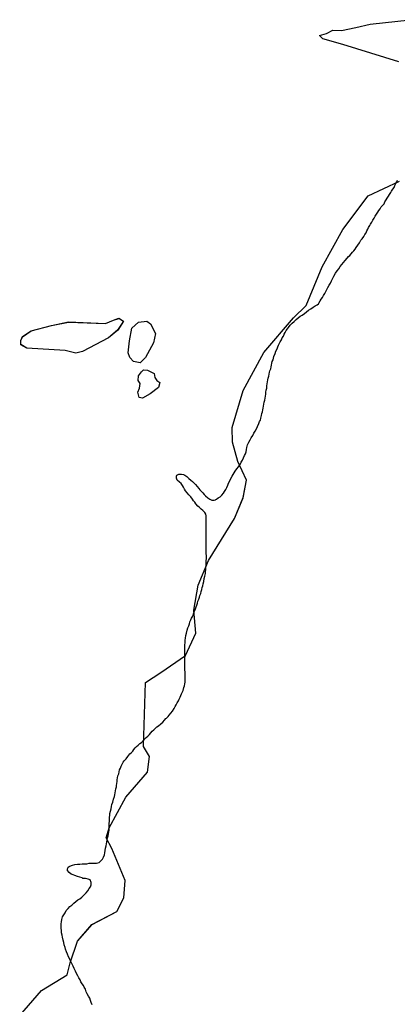
# Model space of a CAD drawing. Extents: x -9.58 to -6.86, y 38.41 to 40.51.
# Drawn here: x -9.48 to -9.48, y 38.72 to 38.73 of the extents above; entities that cross this region are included whole.
import ezdxf

# ---------------------------------------------------------------- set-up
doc = ezdxf.new("R2010")
doc.units = 0

msp = doc.modelspace()

# ---------------------------------------------------------------- linework, layer by layer
at = {"layer": 'planos_2022'}
for points in [[(-9.476493, 38.726693), (-9.476634, 38.726737), (-9.476684, 38.726751), (-9.476692, 38.726759), (-9.476675, 38.726764), (-9.476659, 38.726773), (-9.476637, 38.726772), (-9.476601, 38.726779), (-9.476565, 38.726788), (-9.476464, 38.726799)], [(-9.476493, 38.726693), (-9.476634, 38.726737), (-9.476684, 38.726751), (-9.476692, 38.726759), (-9.476675, 38.726764), (-9.476659, 38.726773), (-9.476637, 38.726772), (-9.476601, 38.726779), (-9.476565, 38.726788), (-9.476464, 38.726799)], [(-9.476493, 38.726693), (-9.476634, 38.726737), (-9.476684, 38.726751), (-9.476692, 38.726759), (-9.476675, 38.726764), (-9.476659, 38.726773), (-9.476637, 38.726772), (-9.476601, 38.726779), (-9.476565, 38.726788), (-9.476464, 38.726799)], [(-9.476493, 38.726693), (-9.476634, 38.726737), (-9.476684, 38.726751), (-9.476692, 38.726759), (-9.476675, 38.726764), (-9.476659, 38.726773), (-9.476637, 38.726772), (-9.476601, 38.726779), (-9.476565, 38.726788), (-9.476464, 38.726799)], [(-9.476493, 38.726693), (-9.476634, 38.726737), (-9.476684, 38.726751), (-9.476692, 38.726759), (-9.476675, 38.726764), (-9.476659, 38.726773), (-9.476637, 38.726772), (-9.476601, 38.726779), (-9.476565, 38.726788), (-9.476464, 38.726799)], [(-9.476493, 38.726693), (-9.476634, 38.726737), (-9.476684, 38.726751), (-9.476692, 38.726759), (-9.476675, 38.726764), (-9.476659, 38.726773), (-9.476637, 38.726772), (-9.476601, 38.726779), (-9.476565, 38.726788), (-9.476464, 38.726799)], [(-9.476493, 38.726693), (-9.476634, 38.726737), (-9.476684, 38.726751), (-9.476692, 38.726759), (-9.476675, 38.726764), (-9.476659, 38.726773), (-9.476637, 38.726772), (-9.476601, 38.726779), (-9.476565, 38.726788), (-9.476464, 38.726799)], [(-9.476493, 38.726693), (-9.476634, 38.726737), (-9.476684, 38.726751), (-9.476692, 38.726759), (-9.476675, 38.726764), (-9.476659, 38.726773), (-9.476637, 38.726772), (-9.476601, 38.726779), (-9.476565, 38.726788), (-9.476464, 38.726799)], [(-9.476493, 38.726693), (-9.476634, 38.726737), (-9.476684, 38.726751), (-9.476692, 38.726759), (-9.476675, 38.726764), (-9.476659, 38.726773), (-9.476637, 38.726772), (-9.476601, 38.726779), (-9.476565, 38.726788), (-9.476464, 38.726799)], [(-9.476493, 38.726693), (-9.476634, 38.726737), (-9.476684, 38.726751), (-9.476692, 38.726759), (-9.476675, 38.726764), (-9.476659, 38.726773), (-9.476637, 38.726772), (-9.476601, 38.726779), (-9.476565, 38.726788), (-9.476464, 38.726799)], [(-9.477446, 38.724294), (-9.477391, 38.724357), (-9.477327, 38.724396), (-9.477319, 38.724427), (-9.477301, 38.724481), (-9.477264, 38.724523), (-9.477202, 38.724556), (-9.477184, 38.72459), (-9.477181, 38.724634), (-9.477214, 38.724714), (-9.477229, 38.724741), (-9.477221, 38.724766), (-9.477179, 38.724843), (-9.477125, 38.724906), (-9.47712, 38.724946), (-9.477135, 38.724971), (-9.47713, 38.725132), (-9.477091, 38.725157), (-9.477029, 38.7252), (-9.477003, 38.725256), (-9.477008, 38.725314), (-9.476997, 38.725377), (-9.476971, 38.725439), (-9.476906, 38.725544), (-9.476884, 38.725597), (-9.476876, 38.725641), (-9.476898, 38.725688), (-9.476911, 38.725736), (-9.476912, 38.725773), (-9.476884, 38.725866), (-9.476832, 38.725962), (-9.476758, 38.726049), (-9.476726, 38.72608), (-9.476686, 38.726177), (-9.476634, 38.726271), (-9.47657, 38.726356), (-9.476491, 38.726393)], [(-9.477446, 38.724294), (-9.477391, 38.724357), (-9.477327, 38.724396), (-9.477319, 38.724427), (-9.477301, 38.724481), (-9.477264, 38.724523), (-9.477202, 38.724556), (-9.477184, 38.72459), (-9.477181, 38.724634), (-9.477214, 38.724714), (-9.477229, 38.724741), (-9.477221, 38.724766), (-9.477179, 38.724843), (-9.477125, 38.724906), (-9.47712, 38.724946), (-9.477135, 38.724971), (-9.47713, 38.725132), (-9.477091, 38.725157), (-9.477029, 38.7252), (-9.477003, 38.725256), (-9.477008, 38.725314), (-9.476997, 38.725377), (-9.476971, 38.725439), (-9.476906, 38.725544), (-9.476884, 38.725597), (-9.476876, 38.725641), (-9.476898, 38.725688), (-9.476911, 38.725736), (-9.476912, 38.725773), (-9.476884, 38.725866), (-9.476832, 38.725962), (-9.476758, 38.726049), (-9.476726, 38.72608), (-9.476686, 38.726177), (-9.476634, 38.726271), (-9.47657, 38.726356), (-9.476491, 38.726393)], [(-9.477446, 38.724294), (-9.477391, 38.724357), (-9.477327, 38.724396), (-9.477319, 38.724427), (-9.477301, 38.724481), (-9.477264, 38.724523), (-9.477202, 38.724556), (-9.477184, 38.72459), (-9.477181, 38.724634), (-9.477214, 38.724714), (-9.477229, 38.724741), (-9.477221, 38.724766), (-9.477179, 38.724843), (-9.477125, 38.724906), (-9.47712, 38.724946), (-9.477135, 38.724971), (-9.47713, 38.725132), (-9.477091, 38.725157), (-9.477029, 38.7252), (-9.477003, 38.725256), (-9.477008, 38.725314), (-9.476997, 38.725377), (-9.476971, 38.725439), (-9.476906, 38.725544), (-9.476884, 38.725597), (-9.476876, 38.725641), (-9.476898, 38.725688), (-9.476911, 38.725736), (-9.476912, 38.725773), (-9.476884, 38.725866), (-9.476832, 38.725962), (-9.476758, 38.726049), (-9.476726, 38.72608), (-9.476686, 38.726177), (-9.476634, 38.726271), (-9.47657, 38.726356), (-9.476491, 38.726393)], [(-9.477446, 38.724294), (-9.477391, 38.724357), (-9.477327, 38.724396), (-9.477319, 38.724427), (-9.477301, 38.724481), (-9.477264, 38.724523), (-9.477202, 38.724556), (-9.477184, 38.72459), (-9.477181, 38.724634), (-9.477214, 38.724714), (-9.477229, 38.724741), (-9.477221, 38.724766), (-9.477179, 38.724843), (-9.477125, 38.724906), (-9.47712, 38.724946), (-9.477135, 38.724971), (-9.47713, 38.725132), (-9.477091, 38.725157), (-9.477029, 38.7252), (-9.477003, 38.725256), (-9.477008, 38.725314), (-9.476997, 38.725377), (-9.476971, 38.725439), (-9.476906, 38.725544), (-9.476884, 38.725597), (-9.476876, 38.725641), (-9.476898, 38.725688), (-9.476911, 38.725736), (-9.476912, 38.725773), (-9.476884, 38.725866), (-9.476832, 38.725962), (-9.476758, 38.726049), (-9.476726, 38.72608), (-9.476686, 38.726177), (-9.476634, 38.726271), (-9.47657, 38.726356), (-9.476491, 38.726393)], [(-9.477446, 38.724294), (-9.477391, 38.724357), (-9.477327, 38.724396), (-9.477319, 38.724427), (-9.477301, 38.724481), (-9.477265, 38.724523), (-9.477202, 38.724556), (-9.477184, 38.72459), (-9.477181, 38.724634), (-9.477214, 38.724714), (-9.477229, 38.724741), (-9.477221, 38.724766), (-9.477179, 38.724843), (-9.477125, 38.724906), (-9.47712, 38.724946), (-9.477135, 38.724971), (-9.47713, 38.725132), (-9.477091, 38.725157), (-9.477029, 38.7252), (-9.477003, 38.725256), (-9.477008, 38.725314), (-9.476997, 38.725377), (-9.476971, 38.725439), (-9.476906, 38.725544), (-9.476884, 38.725596), (-9.476876, 38.725641), (-9.476898, 38.725688), (-9.476911, 38.725736), (-9.476912, 38.725773), (-9.476884, 38.725866), (-9.476832, 38.725962), (-9.476758, 38.726049), (-9.476726, 38.72608), (-9.476686, 38.726177), (-9.476634, 38.726271), (-9.47657, 38.726356), (-9.476491, 38.726393)], [(-9.477446, 38.724294), (-9.477391, 38.724357), (-9.477327, 38.724396), (-9.477319, 38.724427), (-9.477301, 38.724481), (-9.477265, 38.724523), (-9.477202, 38.724556), (-9.477184, 38.72459), (-9.477181, 38.724634), (-9.477214, 38.724714), (-9.477229, 38.724741), (-9.477221, 38.724766), (-9.477179, 38.724843), (-9.477125, 38.724906), (-9.47712, 38.724946), (-9.477135, 38.724971), (-9.47713, 38.725132), (-9.477091, 38.725157), (-9.477029, 38.7252), (-9.477003, 38.725256), (-9.477008, 38.725314), (-9.476997, 38.725377), (-9.476971, 38.725439), (-9.476906, 38.725544), (-9.476884, 38.725596), (-9.476876, 38.725641), (-9.476898, 38.725688), (-9.476911, 38.725736), (-9.476912, 38.725773), (-9.476884, 38.725866), (-9.476832, 38.725962), (-9.476758, 38.726049), (-9.476726, 38.72608), (-9.476686, 38.726177), (-9.476634, 38.726271), (-9.47657, 38.726356), (-9.476491, 38.726393)], [(-9.477446, 38.724294), (-9.477391, 38.724357), (-9.477327, 38.724396), (-9.477319, 38.724427), (-9.477301, 38.724481), (-9.477265, 38.724523), (-9.477202, 38.724556), (-9.477184, 38.72459), (-9.477181, 38.724634), (-9.477214, 38.724714), (-9.477229, 38.724741), (-9.477221, 38.724766), (-9.477179, 38.724843), (-9.477125, 38.724906), (-9.47712, 38.724946), (-9.477135, 38.724971), (-9.47713, 38.725132), (-9.477091, 38.725157), (-9.477029, 38.7252), (-9.477003, 38.725256), (-9.477008, 38.725314), (-9.476997, 38.725377), (-9.476971, 38.725439), (-9.476906, 38.725544), (-9.476884, 38.725596), (-9.476876, 38.725641), (-9.476898, 38.725688), (-9.476911, 38.725736), (-9.476912, 38.725773), (-9.476884, 38.725866), (-9.476832, 38.725962), (-9.476758, 38.726049), (-9.476726, 38.72608), (-9.476686, 38.726177), (-9.476634, 38.726271), (-9.47657, 38.726356), (-9.476491, 38.726393)], [(-9.477446, 38.724294), (-9.477391, 38.724357), (-9.477327, 38.724396), (-9.477319, 38.724427), (-9.477301, 38.724481), (-9.477265, 38.724523), (-9.477202, 38.724556), (-9.477184, 38.72459), (-9.477181, 38.724634), (-9.477214, 38.724714), (-9.477229, 38.724741), (-9.477221, 38.724766), (-9.477179, 38.724843), (-9.477125, 38.724906), (-9.47712, 38.724946), (-9.477135, 38.724971), (-9.47713, 38.725132), (-9.477091, 38.725157), (-9.477029, 38.7252), (-9.477003, 38.725256), (-9.477008, 38.725314), (-9.476997, 38.725377), (-9.476971, 38.725439), (-9.476906, 38.725544), (-9.476884, 38.725596), (-9.476876, 38.725641), (-9.476898, 38.725688), (-9.476911, 38.725736), (-9.476912, 38.725773), (-9.476884, 38.725866), (-9.476832, 38.725962), (-9.476758, 38.726049), (-9.476726, 38.72608), (-9.476686, 38.726177), (-9.476634, 38.726271), (-9.47657, 38.726356), (-9.476491, 38.726393)], [(-9.477446, 38.724294), (-9.477391, 38.724357), (-9.477327, 38.724396), (-9.477319, 38.724427), (-9.477301, 38.724481), (-9.477265, 38.724523), (-9.477202, 38.724556), (-9.477184, 38.72459), (-9.477181, 38.724634), (-9.477214, 38.724714), (-9.477229, 38.724741), (-9.477221, 38.724766), (-9.477179, 38.724843), (-9.477125, 38.724906), (-9.47712, 38.724946), (-9.477135, 38.724971), (-9.47713, 38.725132), (-9.477091, 38.725157), (-9.477029, 38.7252), (-9.477003, 38.725256), (-9.477008, 38.725314), (-9.476997, 38.725377), (-9.476971, 38.725439), (-9.476906, 38.725544), (-9.476884, 38.725596), (-9.476876, 38.725641), (-9.476898, 38.725688), (-9.476911, 38.725736), (-9.476912, 38.725773), (-9.476884, 38.725866), (-9.476832, 38.725962), (-9.476758, 38.726049), (-9.476726, 38.72608), (-9.476686, 38.726177), (-9.476634, 38.726271), (-9.47657, 38.726356), (-9.476491, 38.726393)], [(-9.477446, 38.724294), (-9.477391, 38.724357), (-9.477327, 38.724396), (-9.477319, 38.724427), (-9.477301, 38.724481), (-9.477265, 38.724523), (-9.477202, 38.724556), (-9.477184, 38.72459), (-9.477181, 38.724634), (-9.477214, 38.724714), (-9.477229, 38.724741), (-9.477221, 38.724766), (-9.477179, 38.724843), (-9.477125, 38.724906), (-9.47712, 38.724946), (-9.477135, 38.724971), (-9.47713, 38.725132), (-9.477091, 38.725157), (-9.477029, 38.7252), (-9.477003, 38.725256), (-9.477008, 38.725314), (-9.476997, 38.725377), (-9.476971, 38.725439), (-9.476906, 38.725544), (-9.476884, 38.725596), (-9.476876, 38.725641), (-9.476898, 38.725688), (-9.476911, 38.725736), (-9.476912, 38.725773), (-9.476884, 38.725866), (-9.476832, 38.725962), (-9.476758, 38.726049), (-9.476726, 38.72608), (-9.476686, 38.726177), (-9.476634, 38.726271), (-9.47657, 38.726356), (-9.476491, 38.726393)], [(-9.477264, 38.724321), (-9.477266, 38.724327), (-9.477268, 38.724332), (-9.47727, 38.724338), (-9.477273, 38.724343), (-9.477276, 38.724349), (-9.477279, 38.724354), (-9.477281, 38.72436), (-9.477284, 38.724365), (-9.477286, 38.72437), (-9.477289, 38.724374), (-9.477292, 38.724379), (-9.477294, 38.724384), (-9.477297, 38.724389), (-9.4773, 38.724394), (-9.477303, 38.7244), (-9.477306, 38.724406), (-9.477309, 38.724412), (-9.477312, 38.724418), (-9.477314, 38.724423), (-9.477316, 38.724427), (-9.477318, 38.724432), (-9.47732, 38.724436), (-9.477323, 38.724442), (-9.477326, 38.724448), (-9.477328, 38.724454), (-9.477331, 38.724461), (-9.477332, 38.724465), (-9.477334, 38.724472), (-9.477335, 38.724478), (-9.477337, 38.724484), (-9.477338, 38.724491), (-9.477339, 38.724496), (-9.477341, 38.724502), (-9.477341, 38.724508), (-9.477342, 38.724514), (-9.477342, 38.724519), (-9.477342, 38.724525), (-9.477341, 38.72453), (-9.47734, 38.724536), (-9.477338, 38.724542), (-9.477335, 38.724547), (-9.477332, 38.724552), (-9.477329, 38.724558), (-9.477324, 38.724563), (-9.47732, 38.724568), (-9.477315, 38.724572), (-9.47731, 38.724577), (-9.477305, 38.724581), (-9.4773, 38.724585), (-9.477295, 38.724588), (-9.47729, 38.724592), (-9.477286, 38.724596), (-9.477282, 38.724599), (-9.477279, 38.724603), (-9.477275, 38.724608), (-9.477271, 38.724614), (-9.477268, 38.724618), (-9.477266, 38.724623), (-9.477266, 38.724629), (-9.477269, 38.724635), (-9.477271, 38.724636), (-9.477274, 38.724637), (-9.477281, 38.724639), (-9.477287, 38.724639), (-9.477289, 38.72464), (-9.477295, 38.724642), (-9.477301, 38.724644), (-9.477307, 38.724646), (-9.477312, 38.724648), (-9.477317, 38.72465), (-9.477322, 38.724654), (-9.477326, 38.724659), (-9.477326, 38.724661), (-9.477326, 38.724663), (-9.477325, 38.724665), (-9.477324, 38.724667), (-9.477322, 38.724669), (-9.47732, 38.72467), (-9.477313, 38.724672), (-9.477307, 38.724674), (-9.477301, 38.724675), (-9.477295, 38.724675), (-9.477289, 38.724676), (-9.477283, 38.724676), (-9.477277, 38.724676), (-9.477271, 38.724677), (-9.477265, 38.724677), (-9.477259, 38.724677), (-9.477253, 38.724677), (-9.477246, 38.724679), (-9.477242, 38.724683), (-9.477238, 38.724687), (-9.477235, 38.724692), (-9.477233, 38.724698), (-9.477232, 38.724703), (-9.477231, 38.724709), (-9.47723, 38.724715), (-9.477229, 38.724721), (-9.477228, 38.724726), (-9.477227, 38.724731), (-9.477226, 38.724736), (-9.477225, 38.724741), (-9.477224, 38.724746), (-9.477223, 38.724751), (-9.477222, 38.724756), (-9.477221, 38.72476), (-9.477221, 38.724766), (-9.477221, 38.724771), (-9.477221, 38.724777), (-9.47722, 38.724783), (-9.47722, 38.724788), (-9.47722, 38.724793), (-9.477219, 38.724797), (-9.477219, 38.724802), (-9.477218, 38.724808), (-9.477216, 38.724814), (-9.477215, 38.72482), (-9.477214, 38.724825), (-9.477212, 38.724831), (-9.47721, 38.724838), (-9.477208, 38.724845), (-9.477207, 38.724849), (-9.477206, 38.724854), (-9.477205, 38.724859), (-9.477204, 38.724864), (-9.477203, 38.724869), (-9.477203, 38.724873), (-9.477202, 38.724878), (-9.477201, 38.724883), (-9.477201, 38.724887), (-9.4772, 38.724892), (-9.477199, 38.724897), (-9.477197, 38.724902), (-9.477196, 38.724907), (-9.477195, 38.724912), (-9.477193, 38.724916), (-9.477191, 38.724921), (-9.477188, 38.724926), (-9.477186, 38.724931), (-9.477183, 38.724935), (-9.477178, 38.72494), (-9.477174, 38.724946), (-9.477169, 38.724952), (-9.477166, 38.724955), (-9.477162, 38.724959), (-9.477159, 38.724963), (-9.477156, 38.724967), (-9.477152, 38.724971), (-9.477148, 38.724974), (-9.477144, 38.724978), (-9.47714, 38.724981), (-9.477136, 38.724985), (-9.477132, 38.724989), (-9.477128, 38.724993), (-9.477124, 38.724997), (-9.47712, 38.725001), (-9.477116, 38.725005), (-9.477113, 38.725009), (-9.477109, 38.725013), (-9.477105, 38.725017), (-9.477101, 38.72502), (-9.477097, 38.725023), (-9.477091, 38.725028), (-9.477086, 38.725032), (-9.477082, 38.725037), (-9.477079, 38.725041), (-9.477077, 38.725042), (-9.477073, 38.725046), (-9.47707, 38.72505), (-9.477066, 38.725055), (-9.477062, 38.72506), (-9.477058, 38.725066), (-9.477055, 38.725071), (-9.477053, 38.725076), (-9.47705, 38.725081), (-9.477047, 38.725086), (-9.477045, 38.72509), (-9.477043, 38.725095), (-9.477041, 38.725099), (-9.477039, 38.725103), (-9.477037, 38.725108), (-9.477035, 38.725112), (-9.477033, 38.725119), (-9.477032, 38.725123), (-9.477031, 38.725128), (-9.47703, 38.725133), (-9.47703, 38.725138), (-9.47703, 38.725142), (-9.47703, 38.725147), (-9.47703, 38.725152), (-9.47703, 38.725158), (-9.477031, 38.725164), (-9.477031, 38.72517), (-9.477031, 38.725176), (-9.477031, 38.725183), (-9.477031, 38.725189), (-9.477031, 38.725194), (-9.477031, 38.7252), (-9.477031, 38.725207), (-9.477031, 38.725213), (-9.477031, 38.72522), (-9.477031, 38.725226), (-9.47703, 38.725232), (-9.47703, 38.725238), (-9.477029, 38.725243), (-9.477028, 38.72525), (-9.477027, 38.725256), (-9.477025, 38.725263), (-9.477023, 38.725269), (-9.477021, 38.725274), (-9.477019, 38.725279), (-9.477018, 38.725284), (-9.477016, 38.725289), (-9.477014, 38.725294), (-9.477011, 38.725299), (-9.477009, 38.725304), (-9.477008, 38.725308), (-9.477006, 38.725313), (-9.477004, 38.725317), (-9.477002, 38.725322), (-9.477001, 38.725326), (-9.476999, 38.725331), (-9.476998, 38.725336), (-9.476996, 38.725341), (-9.476994, 38.725346), (-9.476993, 38.725351), (-9.476991, 38.725356), (-9.47699, 38.725361), (-9.476988, 38.725366), (-9.476987, 38.725371), (-9.476986, 38.725375), (-9.476985, 38.72538), (-9.476983, 38.725386), (-9.476982, 38.725393), (-9.476981, 38.725399), (-9.476979, 38.725406), (-9.476979, 38.72541), (-9.476978, 38.725415), (-9.476978, 38.725419), (-9.476977, 38.725424), (-9.476977, 38.725429), (-9.476977, 38.725433), (-9.476977, 38.725438), (-9.476976, 38.725444), (-9.476976, 38.72545), (-9.476977, 38.725456), (-9.476977, 38.725462), (-9.476977, 38.725467), (-9.476977, 38.725473), (-9.476977, 38.725478), (-9.476977, 38.725484), (-9.476977, 38.72549), (-9.476977, 38.725495), (-9.476977, 38.725502), (-9.476977, 38.725508), (-9.476977, 38.725513), (-9.476977, 38.725519), (-9.476977, 38.725524), (-9.476977, 38.725528), (-9.476977, 38.725534), (-9.476977, 38.725539), (-9.476977, 38.725545), (-9.476977, 38.725551), (-9.476978, 38.725555), (-9.476981, 38.725559), (-9.476986, 38.725564), (-9.47699, 38.725568), (-9.476994, 38.725572), (-9.476998, 38.725575), (-9.477003, 38.725581), (-9.477006, 38.725585), (-9.477009, 38.725589), (-9.477012, 38.725593), (-9.477016, 38.725599), (-9.477021, 38.725604), (-9.477025, 38.725609), (-9.477029, 38.725614), (-9.477032, 38.725618), (-9.477034, 38.725623), (-9.477037, 38.725627), (-9.47704, 38.725632), (-9.477044, 38.725636), (-9.47705, 38.725641), (-9.477052, 38.725646), (-9.477052, 38.725648), (-9.477052, 38.72565), (-9.477052, 38.725651), (-9.477051, 38.725653), (-9.477049, 38.725654), (-9.477046, 38.725656), (-9.477045, 38.725656), (-9.477043, 38.725656), (-9.477039, 38.725656), (-9.477034, 38.725655), (-9.477031, 38.725653), (-9.477026, 38.72565), (-9.477021, 38.725645), (-9.477016, 38.725641), (-9.477012, 38.725637), (-9.477008, 38.725634), (-9.477004, 38.72563), (-9.477, 38.725625), (-9.476996, 38.72562), (-9.476993, 38.725616), (-9.476989, 38.725612), (-9.476986, 38.725609), (-9.476982, 38.725605), (-9.476979, 38.725601), (-9.476979, 38.725601), (-9.476973, 38.725596), (-9.476968, 38.725593), (-9.476963, 38.72559), (-9.47696, 38.72559), (-9.476957, 38.72559), (-9.476954, 38.725591), (-9.476953, 38.725592), (-9.476951, 38.725593), (-9.476947, 38.725596), (-9.476942, 38.725599), (-9.476938, 38.725603), (-9.476934, 38.725608), (-9.476931, 38.725612), (-9.476928, 38.725617), (-9.476925, 38.725622), (-9.476923, 38.725628), (-9.476921, 38.725633), (-9.476918, 38.725639), (-9.476915, 38.725645), (-9.476912, 38.725651), (-9.476909, 38.725655), (-9.476907, 38.725659), (-9.476904, 38.725663), (-9.4769, 38.725669), (-9.476896, 38.725674), (-9.476892, 38.72568), (-9.476889, 38.725686), (-9.476886, 38.725691), (-9.476883, 38.725697), (-9.476881, 38.725703), (-9.476878, 38.725707), (-9.476877, 38.725712), (-9.476876, 38.725718), (-9.476875, 38.725723), (-9.476873, 38.72573), (-9.47687, 38.725736), (-9.476867, 38.725742), (-9.476864, 38.725747), (-9.47686, 38.725753), (-9.476857, 38.725759), (-9.476854, 38.725764), (-9.476851, 38.72577), (-9.476848, 38.725776), (-9.476845, 38.725783), (-9.476843, 38.725788), (-9.476841, 38.725792), (-9.47684, 38.725797), (-9.476838, 38.725803), (-9.476837, 38.725808), (-9.476836, 38.725813), (-9.476835, 38.725818), (-9.476834, 38.725822), (-9.476833, 38.725827), (-9.476832, 38.725832), (-9.476831, 38.725837), (-9.47683, 38.725842), (-9.476829, 38.725847), (-9.476828, 38.725852), (-9.476827, 38.725857), (-9.476827, 38.725862), (-9.476826, 38.725867), (-9.476825, 38.725872), (-9.476825, 38.725878), (-9.476824, 38.725883), (-9.476823, 38.725888), (-9.476822, 38.725893), (-9.476821, 38.725897), (-9.47682, 38.725902), (-9.476819, 38.725907), (-9.476818, 38.725912), (-9.476817, 38.725916), (-9.476815, 38.725921), (-9.476814, 38.725926), (-9.476813, 38.72593), (-9.476812, 38.725935), (-9.476811, 38.725939), (-9.476809, 38.725943), (-9.476808, 38.725948), (-9.476807, 38.725952), (-9.476804, 38.725959), (-9.476802, 38.725965), (-9.476799, 38.725971), (-9.476797, 38.725976), (-9.476795, 38.72598), (-9.476793, 38.725985), (-9.476791, 38.725989), (-9.476788, 38.725994), (-9.476786, 38.725999), (-9.476783, 38.726003), (-9.476781, 38.726008), (-9.476779, 38.726012), (-9.476776, 38.726017), (-9.476773, 38.726021), (-9.47677, 38.726025), (-9.476766, 38.726031), (-9.476761, 38.726036), (-9.476756, 38.72604), (-9.476751, 38.726045), (-9.476746, 38.726049), (-9.476741, 38.726053), (-9.476736, 38.726056), (-9.47673, 38.72606), (-9.476725, 38.726064), (-9.47672, 38.726068), (-9.476714, 38.726072), (-9.476708, 38.726076), (-9.476703, 38.726079), (-9.476698, 38.726082), (-9.476695, 38.726084), (-9.476694, 38.726086), (-9.476691, 38.726092), (-9.476688, 38.726096), (-9.476685, 38.7261), (-9.476682, 38.726105), (-9.476679, 38.72611), (-9.476676, 38.726115), (-9.476674, 38.72612), (-9.476671, 38.726125), (-9.476668, 38.726131), (-9.476665, 38.726136), (-9.476662, 38.726142), (-9.476659, 38.726149), (-9.476656, 38.726154), (-9.476652, 38.726161), (-9.476648, 38.726167), (-9.476644, 38.726172), (-9.47664, 38.726178), (-9.476636, 38.726183), (-9.476632, 38.726188), (-9.476628, 38.726193), (-9.476623, 38.726199), (-9.476619, 38.726203), (-9.476616, 38.726206), (-9.476613, 38.72621), (-9.476609, 38.726214), (-9.476606, 38.726218), (-9.476603, 38.726222), (-9.4766, 38.726226), (-9.476596, 38.726232), (-9.476592, 38.726238), (-9.476588, 38.726244), (-9.476585, 38.726248), (-9.476581, 38.726254), (-9.476578, 38.726259), (-9.476575, 38.726263), (-9.476573, 38.726268), (-9.476571, 38.726272), (-9.476569, 38.726276), (-9.476566, 38.726281), (-9.476564, 38.726285), (-9.476561, 38.72629), (-9.476558, 38.726295), (-9.476555, 38.7263), (-9.476552, 38.726305), (-9.476549, 38.72631), (-9.476546, 38.726315), (-9.476543, 38.726319), (-9.47654, 38.726323), (-9.476537, 38.726328), (-9.476534, 38.726332), (-9.47653, 38.726336), (-9.476528, 38.726341), (-9.476525, 38.726346), (-9.476522, 38.72635), (-9.476519, 38.726355), (-9.476516, 38.726359), (-9.476513, 38.726364), (-9.476511, 38.726368), (-9.476508, 38.726373), (-9.476505, 38.726377), (-9.476503, 38.726382), (-9.4765, 38.726387), (-9.476498, 38.726391), (-9.476496, 38.726395)], [(-9.477264, 38.724321), (-9.477266, 38.724327), (-9.477268, 38.724332), (-9.47727, 38.724338), (-9.477273, 38.724343), (-9.477276, 38.724349), (-9.477279, 38.724354), (-9.477281, 38.72436), (-9.477284, 38.724365), (-9.477286, 38.72437), (-9.477289, 38.724374), (-9.477292, 38.724379), (-9.477294, 38.724384), (-9.477297, 38.724389), (-9.4773, 38.724394), (-9.477303, 38.7244), (-9.477306, 38.724406), (-9.477309, 38.724412), (-9.477312, 38.724418), (-9.477314, 38.724423), (-9.477316, 38.724427), (-9.477318, 38.724432), (-9.47732, 38.724436), (-9.477323, 38.724442), (-9.477326, 38.724448), (-9.477328, 38.724454), (-9.477331, 38.724461), (-9.477332, 38.724465), (-9.477334, 38.724472), (-9.477335, 38.724478), (-9.477337, 38.724484), (-9.477338, 38.724491), (-9.477339, 38.724496), (-9.477341, 38.724502), (-9.477341, 38.724508), (-9.477342, 38.724514), (-9.477342, 38.724519), (-9.477342, 38.724525), (-9.477341, 38.72453), (-9.47734, 38.724536), (-9.477338, 38.724542), (-9.477335, 38.724547), (-9.477332, 38.724552), (-9.477329, 38.724558), (-9.477324, 38.724563), (-9.47732, 38.724568), (-9.477315, 38.724572), (-9.47731, 38.724577), (-9.477305, 38.724581), (-9.4773, 38.724585), (-9.477295, 38.724588), (-9.47729, 38.724592), (-9.477286, 38.724596), (-9.477282, 38.724599), (-9.477279, 38.724603), (-9.477275, 38.724608), (-9.477271, 38.724614), (-9.477268, 38.724618), (-9.477266, 38.724623), (-9.477266, 38.724629), (-9.477269, 38.724635), (-9.477271, 38.724636), (-9.477274, 38.724637), (-9.477281, 38.724639), (-9.477287, 38.724639), (-9.477289, 38.72464), (-9.477295, 38.724642), (-9.477301, 38.724644), (-9.477307, 38.724646), (-9.477312, 38.724648), (-9.477317, 38.72465), (-9.477322, 38.724654), (-9.477326, 38.724659), (-9.477326, 38.724661), (-9.477326, 38.724663), (-9.477325, 38.724665), (-9.477324, 38.724667), (-9.477322, 38.724669), (-9.47732, 38.72467), (-9.477313, 38.724672), (-9.477307, 38.724674), (-9.477301, 38.724675), (-9.477295, 38.724675), (-9.477289, 38.724676), (-9.477283, 38.724676), (-9.477277, 38.724676), (-9.477271, 38.724677), (-9.477265, 38.724677), (-9.477259, 38.724677), (-9.477253, 38.724677), (-9.477246, 38.724679), (-9.477242, 38.724683), (-9.477238, 38.724687), (-9.477235, 38.724692), (-9.477233, 38.724698), (-9.477232, 38.724703), (-9.477231, 38.724709), (-9.47723, 38.724715), (-9.477229, 38.724721), (-9.477228, 38.724726), (-9.477227, 38.724731), (-9.477226, 38.724736), (-9.477225, 38.724741), (-9.477224, 38.724746), (-9.477223, 38.724751), (-9.477222, 38.724756), (-9.477221, 38.72476), (-9.477221, 38.724766), (-9.477221, 38.724771), (-9.477221, 38.724777), (-9.47722, 38.724783), (-9.47722, 38.724788), (-9.47722, 38.724793), (-9.477219, 38.724797), (-9.477219, 38.724802), (-9.477218, 38.724808), (-9.477216, 38.724814), (-9.477215, 38.72482), (-9.477214, 38.724825), (-9.477212, 38.724831), (-9.47721, 38.724838), (-9.477208, 38.724845), (-9.477207, 38.724849), (-9.477206, 38.724854), (-9.477205, 38.724859), (-9.477204, 38.724864), (-9.477203, 38.724869), (-9.477203, 38.724873), (-9.477202, 38.724878), (-9.477201, 38.724883), (-9.477201, 38.724887), (-9.4772, 38.724892), (-9.477199, 38.724897), (-9.477197, 38.724902), (-9.477196, 38.724907), (-9.477195, 38.724912), (-9.477193, 38.724916), (-9.477191, 38.724921), (-9.477188, 38.724926), (-9.477186, 38.724931), (-9.477183, 38.724935), (-9.477178, 38.72494), (-9.477174, 38.724946), (-9.477169, 38.724952), (-9.477166, 38.724955), (-9.477162, 38.724959), (-9.477159, 38.724963), (-9.477156, 38.724967), (-9.477152, 38.724971), (-9.477148, 38.724974), (-9.477144, 38.724978), (-9.47714, 38.724981), (-9.477136, 38.724985), (-9.477132, 38.724989), (-9.477128, 38.724993), (-9.477124, 38.724997), (-9.47712, 38.725001), (-9.477116, 38.725005), (-9.477113, 38.725009), (-9.477109, 38.725013), (-9.477105, 38.725017), (-9.477101, 38.72502), (-9.477097, 38.725023), (-9.477091, 38.725028), (-9.477086, 38.725032), (-9.477082, 38.725037), (-9.477079, 38.725041), (-9.477077, 38.725042), (-9.477073, 38.725046), (-9.47707, 38.72505), (-9.477066, 38.725055), (-9.477062, 38.72506), (-9.477058, 38.725066), (-9.477055, 38.725071), (-9.477053, 38.725076), (-9.47705, 38.725081), (-9.477047, 38.725086), (-9.477045, 38.72509), (-9.477043, 38.725095), (-9.477041, 38.725099), (-9.477039, 38.725103), (-9.477037, 38.725108), (-9.477035, 38.725112), (-9.477033, 38.725119), (-9.477032, 38.725123), (-9.477031, 38.725128), (-9.47703, 38.725133), (-9.47703, 38.725138), (-9.47703, 38.725142), (-9.47703, 38.725147), (-9.47703, 38.725152), (-9.47703, 38.725158), (-9.477031, 38.725164), (-9.477031, 38.72517), (-9.477031, 38.725176), (-9.477031, 38.725183), (-9.477031, 38.725189), (-9.477031, 38.725194), (-9.477031, 38.7252), (-9.477031, 38.725207), (-9.477031, 38.725213), (-9.477031, 38.72522), (-9.477031, 38.725226), (-9.47703, 38.725232), (-9.47703, 38.725238), (-9.477029, 38.725243), (-9.477028, 38.72525), (-9.477027, 38.725256), (-9.477025, 38.725263), (-9.477023, 38.725269), (-9.477021, 38.725274), (-9.477019, 38.725279), (-9.477018, 38.725284), (-9.477016, 38.725289), (-9.477014, 38.725294), (-9.477011, 38.725299), (-9.477009, 38.725304), (-9.477008, 38.725308), (-9.477006, 38.725313), (-9.477004, 38.725317), (-9.477002, 38.725322), (-9.477001, 38.725326), (-9.476999, 38.725331), (-9.476998, 38.725336), (-9.476996, 38.725341), (-9.476994, 38.725346), (-9.476993, 38.725351), (-9.476991, 38.725356), (-9.47699, 38.725361), (-9.476988, 38.725366), (-9.476987, 38.725371), (-9.476986, 38.725375), (-9.476985, 38.72538), (-9.476983, 38.725386), (-9.476982, 38.725393), (-9.476981, 38.725399), (-9.476979, 38.725406), (-9.476979, 38.72541), (-9.476978, 38.725415), (-9.476978, 38.725419), (-9.476977, 38.725424), (-9.476977, 38.725429), (-9.476977, 38.725433), (-9.476977, 38.725438), (-9.476976, 38.725444), (-9.476976, 38.72545), (-9.476977, 38.725456), (-9.476977, 38.725462), (-9.476977, 38.725467), (-9.476977, 38.725473), (-9.476977, 38.725478), (-9.476977, 38.725484), (-9.476977, 38.72549), (-9.476977, 38.725495), (-9.476977, 38.725502), (-9.476977, 38.725508), (-9.476977, 38.725513), (-9.476977, 38.725519), (-9.476977, 38.725524), (-9.476977, 38.725528), (-9.476977, 38.725534), (-9.476977, 38.725539), (-9.476977, 38.725545), (-9.476977, 38.725551), (-9.476978, 38.725555), (-9.476981, 38.725559), (-9.476986, 38.725564), (-9.47699, 38.725568), (-9.476994, 38.725572), (-9.476998, 38.725575), (-9.477003, 38.725581), (-9.477006, 38.725585), (-9.477009, 38.725589), (-9.477012, 38.725593), (-9.477016, 38.725599), (-9.477021, 38.725604), (-9.477025, 38.725609), (-9.477029, 38.725614), (-9.477032, 38.725618), (-9.477034, 38.725623), (-9.477037, 38.725627), (-9.47704, 38.725632), (-9.477044, 38.725636), (-9.47705, 38.725641), (-9.477052, 38.725646), (-9.477052, 38.725648), (-9.477052, 38.72565), (-9.477052, 38.725651), (-9.477051, 38.725653), (-9.477049, 38.725654), (-9.477046, 38.725656), (-9.477045, 38.725656), (-9.477043, 38.725656), (-9.477039, 38.725656), (-9.477034, 38.725655), (-9.477031, 38.725653), (-9.477026, 38.72565), (-9.477021, 38.725645), (-9.477016, 38.725641), (-9.477012, 38.725637), (-9.477008, 38.725634), (-9.477004, 38.72563), (-9.477, 38.725625), (-9.476996, 38.72562), (-9.476993, 38.725616), (-9.476989, 38.725612), (-9.476986, 38.725609), (-9.476982, 38.725605), (-9.476979, 38.725601), (-9.476979, 38.725601), (-9.476973, 38.725596), (-9.476968, 38.725593), (-9.476963, 38.72559), (-9.47696, 38.72559), (-9.476957, 38.72559), (-9.476954, 38.725591), (-9.476953, 38.725592), (-9.476951, 38.725593), (-9.476947, 38.725596), (-9.476942, 38.725599), (-9.476938, 38.725603), (-9.476934, 38.725608), (-9.476931, 38.725612), (-9.476928, 38.725617), (-9.476925, 38.725622), (-9.476923, 38.725628), (-9.476921, 38.725633), (-9.476918, 38.725639), (-9.476915, 38.725645), (-9.476912, 38.725651), (-9.476909, 38.725655), (-9.476907, 38.725659), (-9.476904, 38.725663), (-9.4769, 38.725669), (-9.476896, 38.725674), (-9.476892, 38.72568), (-9.476889, 38.725686), (-9.476886, 38.725691), (-9.476883, 38.725697), (-9.476881, 38.725703), (-9.476878, 38.725707), (-9.476877, 38.725712), (-9.476876, 38.725718), (-9.476875, 38.725723), (-9.476873, 38.72573), (-9.47687, 38.725736), (-9.476867, 38.725742), (-9.476864, 38.725747), (-9.47686, 38.725753), (-9.476857, 38.725759), (-9.476854, 38.725764), (-9.476851, 38.72577), (-9.476848, 38.725776), (-9.476845, 38.725783), (-9.476843, 38.725788), (-9.476841, 38.725792), (-9.47684, 38.725797), (-9.476838, 38.725803), (-9.476837, 38.725808), (-9.476836, 38.725813), (-9.476835, 38.725818), (-9.476834, 38.725822), (-9.476833, 38.725827), (-9.476832, 38.725832), (-9.476831, 38.725837), (-9.47683, 38.725842), (-9.476829, 38.725847), (-9.476828, 38.725852), (-9.476827, 38.725857), (-9.476827, 38.725862), (-9.476826, 38.725867), (-9.476825, 38.725872), (-9.476825, 38.725878), (-9.476824, 38.725883), (-9.476823, 38.725888), (-9.476822, 38.725893), (-9.476821, 38.725897), (-9.47682, 38.725902), (-9.476819, 38.725907), (-9.476818, 38.725912), (-9.476817, 38.725916), (-9.476815, 38.725921), (-9.476814, 38.725926), (-9.476813, 38.72593), (-9.476812, 38.725935), (-9.476811, 38.725939), (-9.476809, 38.725943), (-9.476808, 38.725948), (-9.476807, 38.725952), (-9.476804, 38.725959), (-9.476802, 38.725965), (-9.476799, 38.725971), (-9.476797, 38.725976), (-9.476795, 38.72598), (-9.476793, 38.725985), (-9.476791, 38.725989), (-9.476788, 38.725994), (-9.476786, 38.725999), (-9.476783, 38.726003), (-9.476781, 38.726008), (-9.476779, 38.726012), (-9.476776, 38.726017), (-9.476773, 38.726021), (-9.47677, 38.726025), (-9.476766, 38.726031), (-9.476761, 38.726036), (-9.476756, 38.72604), (-9.476751, 38.726045), (-9.476746, 38.726049), (-9.476741, 38.726053), (-9.476736, 38.726056), (-9.47673, 38.72606), (-9.476725, 38.726064), (-9.47672, 38.726068), (-9.476714, 38.726072), (-9.476708, 38.726076), (-9.476703, 38.726079), (-9.476698, 38.726082), (-9.476695, 38.726084), (-9.476694, 38.726086), (-9.476691, 38.726092), (-9.476688, 38.726096), (-9.476685, 38.7261), (-9.476682, 38.726105), (-9.476679, 38.72611), (-9.476676, 38.726115), (-9.476674, 38.72612), (-9.476671, 38.726125), (-9.476668, 38.726131), (-9.476665, 38.726136), (-9.476662, 38.726142), (-9.476659, 38.726149), (-9.476656, 38.726154), (-9.476652, 38.726161), (-9.476648, 38.726167), (-9.476644, 38.726172), (-9.47664, 38.726178), (-9.476636, 38.726183), (-9.476632, 38.726188), (-9.476628, 38.726193), (-9.476623, 38.726199), (-9.476619, 38.726203), (-9.476616, 38.726206), (-9.476613, 38.72621), (-9.476609, 38.726214), (-9.476606, 38.726218), (-9.476603, 38.726222), (-9.4766, 38.726226), (-9.476596, 38.726232), (-9.476592, 38.726238), (-9.476588, 38.726244), (-9.476585, 38.726248), (-9.476581, 38.726254), (-9.476578, 38.726259), (-9.476575, 38.726263), (-9.476573, 38.726268), (-9.476571, 38.726272), (-9.476569, 38.726276), (-9.476566, 38.726281), (-9.476564, 38.726285), (-9.476561, 38.72629), (-9.476558, 38.726295), (-9.476555, 38.7263), (-9.476552, 38.726305), (-9.476549, 38.72631), (-9.476546, 38.726315), (-9.476543, 38.726319), (-9.47654, 38.726323), (-9.476537, 38.726328), (-9.476534, 38.726332), (-9.47653, 38.726336), (-9.476528, 38.726341), (-9.476525, 38.726346), (-9.476522, 38.72635), (-9.476519, 38.726355), (-9.476516, 38.726359), (-9.476513, 38.726364), (-9.476511, 38.726368), (-9.476508, 38.726373), (-9.476505, 38.726377), (-9.476503, 38.726382), (-9.4765, 38.726387), (-9.476498, 38.726391), (-9.476496, 38.726395)]]:
    msp.add_lwpolyline(points, dxfattribs=at)
for points in [[(-9.477185, 38.726041), (-9.4772, 38.726018), (-9.477223, 38.725999), (-9.477288, 38.725964), (-9.477305, 38.72596), (-9.477332, 38.725967), (-9.477428, 38.725973), (-9.477443, 38.725982), (-9.477443, 38.725992), (-9.477439, 38.726002), (-9.477417, 38.726016), (-9.477366, 38.72603), (-9.477323, 38.726039), (-9.47723, 38.726035), (-9.47721, 38.726043), (-9.477197, 38.726048), (-9.477185, 38.726041)], [(-9.477185, 38.726041), (-9.4772, 38.726018), (-9.477223, 38.725999), (-9.477288, 38.725964), (-9.477305, 38.72596), (-9.477332, 38.725967), (-9.477428, 38.725973), (-9.477443, 38.725982), (-9.477443, 38.725992), (-9.477439, 38.726002), (-9.477417, 38.726016), (-9.477366, 38.72603), (-9.477323, 38.726039), (-9.47723, 38.726035), (-9.47721, 38.726043), (-9.477197, 38.726048), (-9.477185, 38.726041)], [(-9.477185, 38.726041), (-9.477199, 38.726018), (-9.477223, 38.725999), (-9.477288, 38.725964), (-9.477305, 38.72596), (-9.477332, 38.725967), (-9.477428, 38.725973), (-9.477443, 38.725981), (-9.477443, 38.725992), (-9.477439, 38.726001), (-9.477417, 38.726016), (-9.477366, 38.72603), (-9.477323, 38.726038), (-9.47723, 38.726035), (-9.47721, 38.726043), (-9.477197, 38.726047), (-9.477185, 38.726041)], [(-9.477185, 38.726041), (-9.477199, 38.726018), (-9.477223, 38.725999), (-9.477288, 38.725964), (-9.477305, 38.72596), (-9.477332, 38.725967), (-9.477428, 38.725973), (-9.477443, 38.725981), (-9.477443, 38.725992), (-9.477439, 38.726001), (-9.477417, 38.726016), (-9.477366, 38.72603), (-9.477323, 38.726038), (-9.47723, 38.726035), (-9.47721, 38.726043), (-9.477197, 38.726047), (-9.477185, 38.726041)], [(-9.477185, 38.726041), (-9.477199, 38.726018), (-9.477223, 38.725999), (-9.477288, 38.725964), (-9.477305, 38.72596), (-9.477332, 38.725967), (-9.477428, 38.725973), (-9.477443, 38.725981), (-9.477443, 38.725992), (-9.477439, 38.726001), (-9.477417, 38.726016), (-9.477366, 38.72603), (-9.477323, 38.726038), (-9.47723, 38.726035), (-9.47721, 38.726043), (-9.477197, 38.726047), (-9.477185, 38.726041)], [(-9.477185, 38.726041), (-9.477199, 38.726018), (-9.477223, 38.725999), (-9.477288, 38.725964), (-9.477305, 38.72596), (-9.477332, 38.725967), (-9.477428, 38.725973), (-9.477443, 38.725981), (-9.477443, 38.725992), (-9.477439, 38.726001), (-9.477417, 38.726016), (-9.477366, 38.72603), (-9.477323, 38.726038), (-9.47723, 38.726035), (-9.47721, 38.726043), (-9.477197, 38.726047), (-9.477185, 38.726041)], [(-9.47713, 38.725949), (-9.477143, 38.725936), (-9.47716, 38.725939), (-9.477169, 38.725949), (-9.477173, 38.725961), (-9.47717, 38.725991), (-9.477164, 38.726023), (-9.477147, 38.726038), (-9.477126, 38.726041), (-9.477117, 38.726034), (-9.477105, 38.72601), (-9.47711, 38.725986), (-9.47713, 38.725949)], [(-9.47713, 38.725949), (-9.477143, 38.725936), (-9.47716, 38.725939), (-9.477169, 38.725949), (-9.477173, 38.725961), (-9.47717, 38.725991), (-9.477164, 38.726023), (-9.477147, 38.726038), (-9.477126, 38.726041), (-9.477117, 38.726034), (-9.477105, 38.72601), (-9.47711, 38.725986), (-9.47713, 38.725949)], [(-9.477105, 38.72601), (-9.47711, 38.725986), (-9.47713, 38.725949), (-9.477143, 38.725936), (-9.47716, 38.725939), (-9.477169, 38.725949), (-9.477173, 38.725961), (-9.47717, 38.725991), (-9.477164, 38.726023), (-9.477147, 38.726038), (-9.477126, 38.726041), (-9.477117, 38.726034), (-9.477105, 38.72601)], [(-9.477105, 38.72601), (-9.47711, 38.725986), (-9.47713, 38.725949), (-9.477143, 38.725936), (-9.47716, 38.725939), (-9.477169, 38.725949), (-9.477173, 38.725961), (-9.47717, 38.725991), (-9.477164, 38.726023), (-9.477147, 38.726038), (-9.477126, 38.726041), (-9.477117, 38.726034), (-9.477105, 38.72601)], [(-9.477105, 38.72601), (-9.47711, 38.725986), (-9.47713, 38.725949), (-9.477143, 38.725936), (-9.47716, 38.725939), (-9.477169, 38.725949), (-9.477173, 38.725961), (-9.47717, 38.725991), (-9.477164, 38.726023), (-9.477147, 38.726038), (-9.477126, 38.726041), (-9.477117, 38.726034), (-9.477105, 38.72601)], [(-9.477105, 38.72601), (-9.47711, 38.725986), (-9.47713, 38.725949), (-9.477143, 38.725936), (-9.47716, 38.725939), (-9.477169, 38.725949), (-9.477173, 38.725961), (-9.47717, 38.725991), (-9.477164, 38.726023), (-9.477147, 38.726038), (-9.477126, 38.726041), (-9.477117, 38.726034), (-9.477105, 38.72601)], [(-9.477118, 38.725858), (-9.477137, 38.725847), (-9.477146, 38.725849), (-9.477149, 38.725862), (-9.477145, 38.725872), (-9.477143, 38.725884), (-9.477148, 38.725891), (-9.477147, 38.725903), (-9.47714, 38.725913), (-9.477135, 38.725918), (-9.477125, 38.725917), (-9.477108, 38.725909), (-9.477106, 38.725899), (-9.477101, 38.725891), (-9.477094, 38.725886), (-9.477097, 38.725874), (-9.477118, 38.725858)], [(-9.477118, 38.725858), (-9.477137, 38.725847), (-9.477146, 38.725849), (-9.477149, 38.725862), (-9.477145, 38.725872), (-9.477143, 38.725884), (-9.477148, 38.725891), (-9.477147, 38.725903), (-9.47714, 38.725913), (-9.477135, 38.725918), (-9.477125, 38.725917), (-9.477108, 38.725909), (-9.477106, 38.725899), (-9.477101, 38.725891), (-9.477094, 38.725886), (-9.477097, 38.725874), (-9.477118, 38.725858)], [(-9.477094, 38.725886), (-9.477097, 38.725874), (-9.477118, 38.725858), (-9.477137, 38.725847), (-9.477146, 38.725849), (-9.477149, 38.725862), (-9.477145, 38.725872), (-9.477143, 38.725884), (-9.477148, 38.725891), (-9.477147, 38.725903), (-9.47714, 38.725913), (-9.477135, 38.725918), (-9.477125, 38.725917), (-9.477108, 38.725909), (-9.477106, 38.725899), (-9.477101, 38.725891), (-9.477094, 38.725886)], [(-9.477094, 38.725886), (-9.477097, 38.725874), (-9.477118, 38.725858), (-9.477137, 38.725847), (-9.477146, 38.725849), (-9.477149, 38.725862), (-9.477145, 38.725872), (-9.477143, 38.725884), (-9.477148, 38.725891), (-9.477147, 38.725903), (-9.47714, 38.725913), (-9.477135, 38.725918), (-9.477125, 38.725917), (-9.477108, 38.725909), (-9.477106, 38.725899), (-9.477101, 38.725891), (-9.477094, 38.725886)], [(-9.477094, 38.725886), (-9.477097, 38.725874), (-9.477118, 38.725858), (-9.477137, 38.725847), (-9.477146, 38.725849), (-9.477149, 38.725862), (-9.477145, 38.725872), (-9.477143, 38.725884), (-9.477148, 38.725891), (-9.477147, 38.725903), (-9.47714, 38.725913), (-9.477135, 38.725918), (-9.477125, 38.725917), (-9.477108, 38.725909), (-9.477106, 38.725899), (-9.477101, 38.725891), (-9.477094, 38.725886)], [(-9.477094, 38.725886), (-9.477097, 38.725874), (-9.477118, 38.725858), (-9.477137, 38.725847), (-9.477146, 38.725849), (-9.477149, 38.725862), (-9.477145, 38.725872), (-9.477143, 38.725884), (-9.477148, 38.725891), (-9.477147, 38.725903), (-9.47714, 38.725913), (-9.477135, 38.725918), (-9.477125, 38.725917), (-9.477108, 38.725909), (-9.477106, 38.725899), (-9.477101, 38.725891), (-9.477094, 38.725886)]]:
    msp.add_lwpolyline(points, close=True, dxfattribs=at)

doc.saveas('drawing.dxf')
